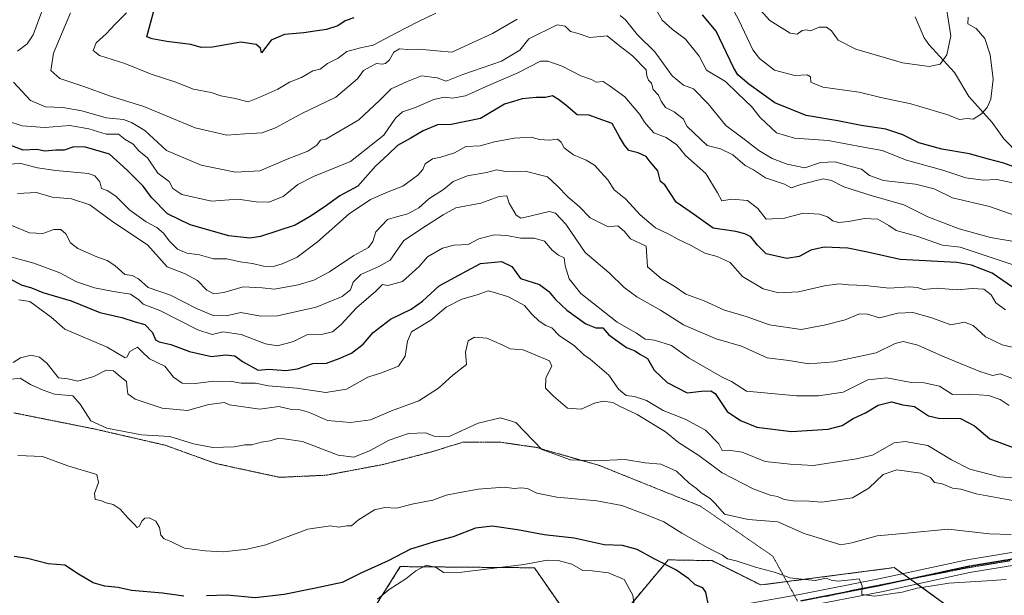
# Model space of a CAD drawing. Units: metres. Extents: x 597182 to 600626, y 4731429 to 4733791.
# Drawn here: x 598513 to 598827, y 4733293 to 4733477 of the extents above; entities that cross this region are included whole.
import ezdxf

# ---------------------------------------------------------------- set-up
doc = ezdxf.new("R2010")
doc.units = ezdxf.units.M
doc.header["$MEASUREMENT"] = 0
for name, pattern in [('TRAZO_Y_PUNTO', [1, 0.5, -0.25, 0, -0.25]), ('TRAZOS', [0.75, 0.5, -0.25]), ('TRAZOS2', [0.375, 0.25, -0.125]), ('TRAZOSX2', [1.5, 1, -0.5])]:
    doc.linetypes.add(name, pattern=pattern)
for name, color, linetype, lineweight in [('Arbolado forestal', 92, 'TRAZOS', 0), ('Arbolado forestal CxS', 92, 'Continuous', 0), ('Corriente natural lineal', 142, 'Continuous', 13), ('Curva de nivel maestra', 36, 'Continuous', 30), ('Curva de nivel normal', 36, 'Continuous', 0), ('Instalación de energía eléctrica', 135, 'TRAZOSX2', 0), ('Instalación de energía eléctrica Cxs', 135, 'Continuous', 0), ('Núcleo urbano', 19, 'Continuous', 0), ('Núcleo urbano CxS', 19, 'Continuous', 0), ('Pista no pavimentada', 254, 'Continuous', 13), ('Pista no pavimentada Cxs', 254, 'Continuous', 0), ('Pista pavimentada eje', 135, 'TRAZO_Y_PUNTO', 0), ('Ruta', 19, 'TRAZOS2', 30), ('Vía pecuaria eje', 92, 'TRAZOS2', 0)]:
    doc.layers.add(name, color=color, linetype=linetype, lineweight=lineweight)

# ---------------------------------------------------------------- blocks, each defined once
blk = doc.blocks.new('*U161')
at = {"layer": 'Curva de nivel normal', "color": 36, "linetype": 'Continuous', "lineweight": 0}
blk.add_polyline3d([(598512.82, 4733387.57, 755), (598516.32, 4733387.03, 755), (598523.15, 4733382.02, 755), (598527.46, 4733378.2, 755), (598541, 4733372.48, 755), (598546.76, 4733369.04, 755), (598547.31, 4733369.29, 755), (598548.26, 4733371.03, 755), (598550.7, 4733372.44, 755), (598552.13, 4733370.94, 755), (598554.48, 4733368.68, 755), (598559.43, 4733366.43, 755), (598562.22, 4733362.88, 755), (598564.99, 4733360.99, 755), (598569.06, 4733360.86, 755), (598575.05, 4733361.6, 755), (598580.76, 4733361.52, 755), (598583.77, 4733360.97, 755), (598588.33, 4733360.92, 755), (598592.45, 4733360.14, 755), (598601.55, 4733359.38, 755), (598610.75, 4733357.95, 755), (598617.41, 4733359.02, 755), (598624.14, 4733362.91, 755), (598628.56, 4733364.27, 755), (598634, 4733366.42, 755), (598636.11, 4733369.57, 755), (598636.81, 4733374.33, 755), (598638.14, 4733377.32, 755), (598644.28, 4733381.06, 755), (598649.19, 4733385.21, 755), (598654.14, 4733387.84, 755), (598659.05, 4733389.19, 755), (598662.54, 4733390.49, 755), (598664.61, 4733389.94, 755), (598669.08, 4733388.52, 755), (598674.21, 4733385.73, 755), (598676.57, 4733383.03, 755), (598678.89, 4733380.74, 755), (598681.01, 4733379.42, 755), (598682.92, 4733378.62, 755), (598685.2, 4733376.2, 755), (598690.12, 4733372.9, 755), (598692.97, 4733370.11, 755), (598695.16, 4733368.61, 755), (598701.06, 4733363.55, 755), (598704.22, 4733359.09, 755), (598706.67, 4733356.99, 755), (598709.28, 4733356.7, 755), (598713.16, 4733355.4, 755), (598718.42, 4733352.24, 755), (598725.44, 4733349.44, 755), (598731.96, 4733345.96, 755), (598736.19, 4733341.54, 755), (598737.28, 4733339.41, 755), (598739.32, 4733339.6, 755), (598743.67, 4733338.9, 755), (598751, 4733335.98, 755), (598759, 4733335.11, 755), (598766.45, 4733334.62, 755), (598772.46, 4733335.66, 755), (598780.1, 4733336.78, 755), (598785.27, 4733337.94, 755), (598792.19, 4733341.85, 755), (598795.63, 4733342.28, 755), (598802.91, 4733341.06, 755), (598810.47, 4733336.52, 755), (598816.27, 4733333.52, 755), (598825.76, 4733331.08, 755), (598833.03, 4733330.52, 755)], dxfattribs=at)
blk = doc.blocks.new('*U165')
at = {"layer": 'Curva de nivel normal', "color": 36, "linetype": 'Continuous', "lineweight": 0}
blk.add_polyline3d([(598827.92, 4733298.26, 770), (598821.77, 4733297.77, 770), (598809.59, 4733297.12, 770), (598804.37, 4733296.24, 770), (598799.53, 4733295.46, 770), (598794.72, 4733294.16, 770), (598785.93, 4733292.92, 770), (598781.83, 4733293.47, 770), (598781.93, 4733296.26, 770), (598780.98, 4733298.5, 770), (598778.44, 4733298.19, 770), (598774.17, 4733297.69, 770), (598772.05, 4733298.07, 770), (598770.49, 4733298.65, 770), (598766.92, 4733297.88, 770), (598762.66, 4733298.3, 770), (598758.86, 4733298.8, 770), (598754.27, 4733300.5, 770), (598747.87, 4733302.16, 770), (598741.75, 4733304.25, 770), (598738.92, 4733304.88, 770), (598737.38, 4733306.05, 770), (598732.66, 4733308.33, 770), (598724.38, 4733313.04, 770), (598718.67, 4733316.67, 770), (598712.54, 4733319.09, 770), (598705.3, 4733321.89, 770), (598697.25, 4733323.38, 770), (598684.47, 4733324.53, 770), (598678.1, 4733325.86, 770), (598675.13, 4733327.29, 770), (598673, 4733327.56, 770), (598670.98, 4733327.26, 770), (598667.66, 4733327.7, 770), (598659.42, 4733327.09, 770), (598652.44, 4733325.82, 770), (598649.2, 4733325.2, 770), (598644.9, 4733323.57, 770), (598638.79, 4733322.38, 770), (598633.33, 4733321.04, 770), (598629.59, 4733321.21, 770), (598626.28, 4733320.5, 770), (598621.18, 4733317.34, 770), (598619, 4733315.37, 770), (598617.45, 4733315.43, 770), (598614.91, 4733315, 770), (598612.28, 4733315.39, 770), (598605, 4733314.3, 770), (598591.67, 4733309.3, 770), (598585.67, 4733307.95, 770), (598578, 4733307.08, 770), (598572.33, 4733307.42, 770), (598565.66, 4733308.22, 770), (598561.29, 4733310.42, 770), (598559.16, 4733311.23, 770), (598558.18, 4733312.37, 770), (598557.74, 4733314.84, 770), (598556.48, 4733316.86, 770), (598554.39, 4733317.94, 770), (598553.02, 4733317.87, 770), (598552.03, 4733316.84, 770), (598551.36, 4733315.25, 770), (598550.54, 4733314.81, 770), (598549.63, 4733315.96, 770), (598547.56, 4733317.92, 770), (598545.1, 4733320.76, 770), (598542.93, 4733322.15, 770), (598540.71, 4733322.71, 770), (598538.93, 4733323.5, 770), (598537.18, 4733323.75, 770), (598536.95, 4733325.74, 770), (598538.23, 4733329.25, 770), (598537.75, 4733331.75, 770), (598528.48, 4733334.6, 770), (598520.33, 4733337.56, 770), (598512.54, 4733337.8, 770)], dxfattribs=at)
blk = doc.blocks.new('*U168')
at = {"layer": 'Curva de nivel normal', "color": 36, "linetype": 'Continuous', "lineweight": 0}
blk.add_polyline3d([(598831.24, 4733323.3, 760), (598818.33, 4733325.66, 760), (598813.42, 4733327.08, 760), (598810.76, 4733327.43, 760), (598807.47, 4733328.8, 760), (598805.02, 4733329.19, 760), (598803.76, 4733330.81, 760), (598800.7, 4733332.22, 760), (598792.99, 4733333.24, 760), (598788.64, 4733331.78, 760), (598784.09, 4733327.39, 760), (598778.86, 4733324.37, 760), (598769.08, 4733322.98, 760), (598765.03, 4733323.3, 760), (598759.94, 4733323.38, 760), (598757.04, 4733323.82, 760), (598754.98, 4733324.75, 760), (598752.56, 4733325.2, 760), (598747.17, 4733327.16, 760), (598737.32, 4733332.32, 760), (598729.82, 4733337.82, 760), (598723.38, 4733341.97, 760), (598719.22, 4733345.37, 760), (598710.13, 4733350.9, 760), (598704.5, 4733353.63, 760), (598702.36, 4733354.77, 760), (598699.31, 4733355.25, 760), (598696.53, 4733354.54, 760), (598692.28, 4733352.6, 760), (598687.9, 4733352.98, 760), (598683.43, 4733356.81, 760), (598680.91, 4733359.32, 760), (598680.98, 4733362.65, 760), (598682.89, 4733366.39, 760), (598682.2, 4733368.04, 760), (598673.78, 4733371.56, 760), (598669.65, 4733371.95, 760), (598667.09, 4733373.24, 760), (598662.15, 4733375.33, 760), (598658.22, 4733375.7, 760), (598656.19, 4733374.44, 760), (598655.38, 4733370.82, 760), (598655.63, 4733366.97, 760), (598651.33, 4733363.55, 760), (598646.69, 4733359.32, 760), (598640.43, 4733355.26, 760), (598631.69, 4733352.13, 760), (598625, 4733349.25, 760), (598618.67, 4733348.34, 760), (598611.33, 4733349.03, 760), (598605.61, 4733351.54, 760), (598602.62, 4733352.46, 760), (598599.85, 4733352.51, 760), (598595.79, 4733353.46, 760), (598589.77, 4733352.6, 760), (598580.07, 4733354.07, 760), (598578.45, 4733354.77, 760), (598573.5, 4733354.11, 760), (598566.67, 4733352.2, 760), (598558.56, 4733352.96, 760), (598549.98, 4733355.89, 760), (598547.58, 4733357.53, 760), (598547.37, 4733359.2, 760), (598547.22, 4733361.49, 760), (598545.13, 4733363.08, 760), (598543, 4733364.92, 760), (598540.69, 4733365.07, 760), (598536.76, 4733363.09, 760), (598531.62, 4733361.6, 760), (598528.42, 4733362.3, 760), (598525.48, 4733362.65, 760), (598521.71, 4733367.38, 760), (598519.37, 4733369.23, 760), (598516.73, 4733369.87, 760), (598513.32, 4733369, 760), (598510.97, 4733367.56, 760)], dxfattribs=at)
blk = doc.blocks.new('*U169')
at = {"layer": 'Curva de nivel normal', "color": 36, "linetype": 'Continuous', "lineweight": 0}
blk.add_polyline3d([(598512.37, 4733421.59, 735), (598518.44, 4733421.82, 735), (598523.5, 4733420.42, 735), (598529.67, 4733419.84, 735), (598535.5, 4733417.95, 735), (598542.83, 4733412.46, 735), (598553.88, 4733405.09, 735), (598560.18, 4733398.14, 735), (598565.92, 4733395.92, 735), (598569.88, 4733393.73, 735), (598572.84, 4733390.61, 735), (598575.08, 4733389.5, 735), (598578.2, 4733389.93, 735), (598584.42, 4733391.75, 735), (598590.5, 4733391.42, 735), (598594.4, 4733390.96, 735), (598602, 4733392.35, 735), (598607, 4733393.9, 735), (598611.94, 4733396.5, 735), (598619.74, 4733401.74, 735), (598624.43, 4733404.33, 735), (598625.78, 4733406.19, 735), (598626.76, 4733409.34, 735), (598630.48, 4733413.21, 735), (598633.33, 4733414.1, 735), (598636.96, 4733415.08, 735), (598640.5, 4733416.96, 735), (598643.62, 4733419.82, 735), (598648.33, 4733422.82, 735), (598651.4, 4733425.34, 735), (598655.95, 4733427.22, 735), (598662.07, 4733428.26, 735), (598665.23, 4733429.09, 735), (598668.24, 4733428.53, 735), (598670.91, 4733428.41, 735), (598674.42, 4733428.62, 735), (598681.57, 4733426.9, 735), (598684.66, 4733423.99, 735), (598688.09, 4733420.42, 735), (598691.61, 4733417.42, 735), (598695.17, 4733413.78, 735), (598700.86, 4733410.86, 735), (598703.93, 4733411.26, 735), (598706.06, 4733409.43, 735), (598708, 4733407.09, 735), (598712.98, 4733404.74, 735), (598713.42, 4733398.09, 735), (598717.77, 4733394.44, 735), (598721.93, 4733391.95, 735), (598725.63, 4733389.39, 735), (598731.57, 4733387.26, 735), (598738.02, 4733384.26, 735), (598744.89, 4733382.2, 735), (598752.39, 4733379.63, 735), (598762.44, 4733378.1, 735), (598769.77, 4733379.43, 735), (598776.53, 4733381.2, 735), (598781.15, 4733383.15, 735), (598783.66, 4733383, 735), (598787.47, 4733381.8, 735), (598793.28, 4733383.28, 735), (598798.16, 4733383.49, 735), (598804.2, 4733381.86, 735), (598810.3, 4733379.64, 735), (598814.61, 4733380.45, 735), (598817.38, 4733379.4, 735), (598821.26, 4733375.76, 735), (598826.61, 4733373.2, 735), (598838.39, 4733370.48, 735)], dxfattribs=at)
blk = doc.blocks.new('*U173')
at = {"layer": 'Curva de nivel normal', "color": 36, "linetype": 'Continuous', "lineweight": 0}
for points in [[(598511.96, 4733527.63, 715), (598517.78, 4733527.78, 715), (598524.39, 4733525.65, 715), (598528.52, 4733523.64, 715), (598532.83, 4733519.12, 715), (598534.57, 4733513.48, 715), (598532.71, 4733509.4, 715), (598528.84, 4733504.88, 715), (598524.77, 4733498.84, 715), (598523.7, 4733495.49, 715), (598524.01, 4733492.74, 715), (598522.6, 4733486.38, 715), (598517.37, 4733472.18, 715), (598515.45, 4733469.38, 715), (598512.37, 4733467.04, 715)], [(598511.07, 4733457.15, 715), (598516.49, 4733451.24, 715), (598521.33, 4733449.22, 715), (598526.88, 4733449.02, 715), (598532.88, 4733447.92, 715), (598540.65, 4733445.72, 715), (598546.23, 4733445.18, 715), (598548.77, 4733444.18, 715), (598553.01, 4733441.64, 715), (598559.95, 4733435.32, 715), (598571, 4733430.54, 715), (598582, 4733428.34, 715), (598589.67, 4733428.75, 715), (598598.45, 4733432.55, 715), (598605.01, 4733435.02, 715), (598607.91, 4733437.01, 715), (598609.06, 4733438.57, 715), (598610.81, 4733438.92, 715), (598621.33, 4733445.03, 715), (598628.01, 4733451.34, 715), (598631.68, 4733454.92, 715), (598636.53, 4733457.16, 715), (598641.3, 4733459.17, 715), (598646.33, 4733458.5, 715), (598649.22, 4733457.46, 715), (598654.54, 4733459.5, 715), (598666.9, 4733463.78, 715), (598672.73, 4733467.27, 715), (598675.61, 4733470.96, 715), (598684.65, 4733475.39, 715), (598687.18, 4733475.01, 715), (598688.91, 4733473.25, 715), (598691.27, 4733472.6, 715), (598695.08, 4733471.41, 715), (598700.6, 4733471.94, 715), (598704.53, 4733468.66, 715), (598708.68, 4733465.56, 715), (598713.02, 4733461.02, 715), (598713.18, 4733459.16, 715), (598713.8, 4733457.79, 715), (598714.77, 4733456.73, 715), (598715.21, 4733454.79, 715), (598717, 4733452.95, 715), (598717.8, 4733450.98, 715), (598719.17, 4733449.06, 715), (598721.98, 4733447.65, 715), (598724.8, 4733445.36, 715), (598726.13, 4733442.96, 715), (598732.45, 4733436.86, 715), (598736.77, 4733435.76, 715), (598740.63, 4733433.92, 715), (598744.58, 4733430.53, 715), (598747.23, 4733429.11, 715), (598751.15, 4733426.59, 715), (598757.19, 4733424.5, 715), (598759.24, 4733423.34, 715), (598762.33, 4733424.4, 715), (598769.46, 4733426.22, 715), (598772.18, 4733425.64, 715), (598776.13, 4733423.68, 715), (598785.19, 4733420.8, 715), (598795.3, 4733417.91, 715), (598802.95, 4733414.11, 715), (598812.86, 4733410.21, 715), (598822.87, 4733407.5, 715), (598831.59, 4733405.96, 715)]]:
    blk.add_polyline3d(points, dxfattribs=at)
blk = doc.blocks.new('*U174')
at = {"layer": 'Curva de nivel normal', "color": 36, "linetype": 'Continuous', "lineweight": 0}
blk.add_polyline3d([(598507.1, 4733430.76, 730), (598513.4, 4733431.07, 730), (598518.77, 4733429.74, 730), (598524.67, 4733428.84, 730), (598535.01, 4733427.93, 730), (598537.07, 4733427.16, 730), (598538.65, 4733425.22, 730), (598539.17, 4733423.13, 730), (598541.02, 4733422.51, 730), (598543.75, 4733420.71, 730), (598548.26, 4733416.26, 730), (598553.5, 4733412.47, 730), (598556.86, 4733410.71, 730), (598559.01, 4733408.88, 730), (598560.74, 4733406.38, 730), (598563.44, 4733403.77, 730), (598566.45, 4733402.45, 730), (598570.46, 4733401.98, 730), (598574.91, 4733400.67, 730), (598579.14, 4733400.66, 730), (598583.41, 4733399.74, 730), (598587.34, 4733399.18, 730), (598590.92, 4733398.29, 730), (598594.04, 4733398.25, 730), (598597.15, 4733399.18, 730), (598601.6, 4733401.24, 730), (598608.08, 4733406.07, 730), (598618.26, 4733415, 730), (598624.99, 4733419.62, 730), (598630.67, 4733422.06, 730), (598635.33, 4733423.87, 730), (598640.14, 4733427.39, 730), (598641.75, 4733429.17, 730), (598642.54, 4733431, 730), (598644.85, 4733432.66, 730), (598647.54, 4733433.15, 730), (598651.84, 4733434.53, 730), (598655.44, 4733436.6, 730), (598660.09, 4733436.8, 730), (598664.63, 4733438.04, 730), (598670.85, 4733439.26, 730), (598676.27, 4733439.52, 730), (598678.98, 4733438.77, 730), (598682.15, 4733438.53, 730), (598684.73, 4733438.9, 730), (598685.94, 4733437.98, 730), (598686.84, 4733436.17, 730), (598689.85, 4733433.85, 730), (598693.89, 4733432.22, 730), (598696.55, 4733430.55, 730), (598698.51, 4733428.37, 730), (598700.78, 4733425.91, 730), (598702.8, 4733422.67, 730), (598706.52, 4733419.78, 730), (598711.09, 4733414.77, 730), (598715.99, 4733410.58, 730), (598720.29, 4733408.58, 730), (598723.33, 4733406.81, 730), (598727.36, 4733404.98, 730), (598731.76, 4733402.43, 730), (598735.7, 4733401.37, 730), (598739.81, 4733399.48, 730), (598743.78, 4733395.02, 730), (598750.32, 4733391.07, 730), (598755.33, 4733389.78, 730), (598761.67, 4733390.17, 730), (598769.96, 4733392.04, 730), (598774.52, 4733392.64, 730), (598777.54, 4733392.4, 730), (598782.95, 4733392.17, 730), (598790.6, 4733391.27, 730), (598797.08, 4733391.74, 730), (598799.63, 4733391.55, 730), (598801.55, 4733390.9, 730), (598805.99, 4733391.25, 730), (598812.16, 4733390.82, 730), (598817.18, 4733391.22, 730), (598820.79, 4733390.96, 730), (598823.11, 4733389.15, 730), (598824.65, 4733386.65, 730), (598827.71, 4733384.38, 730)], dxfattribs=at)
blk = doc.blocks.new('*U182')
at = {"layer": 'Curva de nivel normal', "color": 36, "linetype": 'Continuous', "lineweight": 0}
blk.add_polyline3d([(598509.3, 4733444.69, 720), (598513.84, 4733443.13, 720), (598521.11, 4733442.67, 720), (598529.11, 4733443.24, 720), (598535.11, 4733442.23, 720), (598540.69, 4733440.45, 720), (598544.66, 4733440.45, 720), (598546.76, 4733438.76, 720), (598549.34, 4733437.34, 720), (598551.16, 4733435.16, 720), (598553.85, 4733432.88, 720), (598557.21, 4733428.02, 720), (598560.79, 4733425.35, 720), (598561.99, 4733423.17, 720), (598564.81, 4733421.23, 720), (598574.33, 4733419.11, 720), (598582.67, 4733419.76, 720), (598588.57, 4733418.92, 720), (598592.62, 4733418.74, 720), (598597.12, 4733420.59, 720), (598601.87, 4733424.43, 720), (598606.88, 4733426.99, 720), (598618.66, 4733431.76, 720), (598629.31, 4733440.17, 720), (598632.99, 4733445.63, 720), (598635.22, 4733447.6, 720), (598639.06, 4733448.86, 720), (598645.26, 4733451.6, 720), (598648.51, 4733452.3, 720), (598651.24, 4733451.94, 720), (598655.33, 4733452.7, 720), (598662, 4733455.71, 720), (598672.03, 4733460.1, 720), (598679.34, 4733463.84, 720), (598681.63, 4733463.85, 720), (598686.24, 4733462.24, 720), (598692.14, 4733459.14, 720), (598695.58, 4733457.91, 720), (598697.07, 4733457.07, 720), (598699.29, 4733457.29, 720), (598701.26, 4733456.06, 720), (598706.19, 4733452.37, 720), (598710.96, 4733446.76, 720), (598712.45, 4733444.32, 720), (598713.71, 4733442.84, 720), (598715.43, 4733440.96, 720), (598719.4, 4733439.4, 720), (598722.76, 4733437.1, 720), (598725.55, 4733433.72, 720), (598732.1, 4733427.89, 720), (598735.82, 4733421.77, 720), (598737.13, 4733419.24, 720), (598740.36, 4733419.7, 720), (598745.34, 4733419.35, 720), (598748.67, 4733416.71, 720), (598751.36, 4733413.37, 720), (598757.2, 4733413.66, 720), (598763.07, 4733415.24, 720), (598768.33, 4733414.95, 720), (598770.93, 4733414.06, 720), (598772.58, 4733412.78, 720), (598774.43, 4733412.31, 720), (598777.54, 4733412.57, 720), (598782.67, 4733413.59, 720), (598787, 4733413.32, 720), (598790.46, 4733411.33, 720), (598792.85, 4733409.77, 720), (598799.36, 4733407.95, 720), (598807.59, 4733405.08, 720), (598813.23, 4733404.35, 720), (598841, 4733395.17, 720)], dxfattribs=at)
blk = doc.blocks.new('*U183')
at = {"layer": 'Curva de nivel normal', "color": 36, "linetype": 'Continuous', "lineweight": 0}
blk.add_polyline3d([(598627.25, 4733291.95, 780), (598631.01, 4733295.09, 780), (598636.29, 4733298.41, 780), (598639.48, 4733301, 780), (598642.92, 4733302.78, 780), (598646.03, 4733302.09, 780), (598648.29, 4733300.5, 780), (598652.52, 4733300.41, 780), (598673.96, 4733303, 780), (598681.44, 4733304.42, 780), (598684.93, 4733304.35, 780), (598689.28, 4733303.11, 780), (598692.82, 4733301.11, 780), (598695.75, 4733301, 780), (598700.95, 4733300.37, 780), (598706.01, 4733298.28, 780), (598708.78, 4733293.2, 780), (598709.39, 4733288.31, 780)], dxfattribs=at)
blk = doc.blocks.new('*U192')
at = {"layer": 'Curva de nivel normal', "color": 36, "linetype": 'Continuous', "lineweight": 0}
blk.add_polyline3d([(598509, 4733411.91, 740), (598516.24, 4733408.98, 740), (598520.5, 4733408.71, 740), (598523.99, 4733409.99, 740), (598526.22, 4733410.08, 740), (598527.81, 4733408.61, 740), (598529.29, 4733405.83, 740), (598531.64, 4733403.98, 740), (598537.73, 4733401.28, 740), (598540.99, 4733400.17, 740), (598543.45, 4733398.54, 740), (598546.63, 4733395.7, 740), (598548.98, 4733395.33, 740), (598551.01, 4733394.29, 740), (598554.05, 4733391.48, 740), (598561.22, 4733389.09, 740), (598569.48, 4733384.84, 740), (598574.87, 4733382.6, 740), (598579, 4733382.47, 740), (598583.67, 4733383.54, 740), (598590, 4733382.32, 740), (598595.33, 4733382.42, 740), (598607.67, 4733385.22, 740), (598616, 4733388.63, 740), (598618.71, 4733390.76, 740), (598619.49, 4733393.19, 740), (598621.98, 4733395.71, 740), (598627.75, 4733398.17, 740), (598631.27, 4733400.27, 740), (598635.67, 4733406.52, 740), (598642.64, 4733411.07, 740), (598648.23, 4733414.71, 740), (598652.31, 4733417, 740), (598660.29, 4733418.41, 740), (598666.15, 4733420.54, 740), (598668.58, 4733420.78, 740), (598669.3, 4733418.5, 740), (598671.51, 4733414.6, 740), (598673.04, 4733413.7, 740), (598674.48, 4733413.99, 740), (598682.05, 4733415.76, 740), (598684.09, 4733415.28, 740), (598687.33, 4733411.79, 740), (598693.51, 4733402.67, 740), (598701.26, 4733396.18, 740), (598706, 4733391.5, 740), (598710.03, 4733388.49, 740), (598717.57, 4733384.24, 740), (598724.92, 4733379.58, 740), (598735.38, 4733375.14, 740), (598743.4, 4733372.78, 740), (598751.62, 4733369.05, 740), (598758.52, 4733368.15, 740), (598764.92, 4733367.16, 740), (598772.93, 4733367.73, 740), (598786.39, 4733370.63, 740), (598792.51, 4733373.63, 740), (598795.05, 4733374.25, 740), (598799.74, 4733373.08, 740), (598807.55, 4733369.55, 740), (598819.51, 4733364.68, 740), (598823.56, 4733363.39, 740), (598825.95, 4733363.95, 740), (598833.57, 4733361.07, 740)], dxfattribs=at)
blk = doc.blocks.new('*U196')
at = {"layer": 'Curva de nivel normal', "color": 36, "linetype": 'Continuous', "lineweight": 0}
blk.add_polyline3d([(598828.83, 4733353.82, 745), (598825.99, 4733355.75, 745), (598822.32, 4733356.99, 745), (598816.11, 4733357.44, 745), (598810.73, 4733357.32, 745), (598806.61, 4733359.98, 745), (598801.78, 4733361.04, 745), (598797.55, 4733361.22, 745), (598789.82, 4733362.66, 745), (598783.76, 4733362.07, 745), (598781.19, 4733360.71, 745), (598775.88, 4733358.1, 745), (598767.99, 4733356.96, 745), (598761.03, 4733356.96, 745), (598745, 4733358.39, 745), (598740.3, 4733361.52, 745), (598737.25, 4733362.91, 745), (598726.72, 4733368.9, 745), (598721.11, 4733372.98, 745), (598715.68, 4733374.66, 745), (598712.71, 4733374.98, 745), (598709.88, 4733376.96, 745), (598703.81, 4733380.4, 745), (598692.2, 4733389.63, 745), (598688.43, 4733394.29, 745), (598687.12, 4733398.46, 745), (598686.87, 4733400.97, 745), (598685.07, 4733401.8, 745), (598683, 4733403.4, 745), (598680.61, 4733406.27, 745), (598677.26, 4733407.26, 745), (598672.93, 4733407.26, 745), (598668.53, 4733408.12, 745), (598664.55, 4733408.29, 745), (598659.62, 4733407.08, 745), (598656.18, 4733405.24, 745), (598651.75, 4733405.08, 745), (598648, 4733404.12, 745), (598643.21, 4733401.27, 745), (598640.53, 4733398.24, 745), (598635.21, 4733393.42, 745), (598630.53, 4733392.11, 745), (598628.91, 4733392.47, 745), (598626.78, 4733390.33, 745), (598620.61, 4733385, 745), (598615.69, 4733379.7, 745), (598612.94, 4733377.37, 745), (598609.79, 4733376.61, 745), (598604.75, 4733376.38, 745), (598600.49, 4733374.23, 745), (598595.41, 4733372.9, 745), (598591.48, 4733373.51, 745), (598583.74, 4733376.54, 745), (598577.96, 4733377.33, 745), (598574.52, 4733376.52, 745), (598569.96, 4733377.96, 745), (598557.85, 4733384.19, 745), (598552.53, 4733386.19, 745), (598551.12, 4733387.57, 745), (598548.4, 4733389.39, 745), (598543, 4733390.2, 745), (598537.01, 4733391.36, 745), (598531.26, 4733393.31, 745), (598525.87, 4733396.2, 745), (598517.6, 4733399.32, 745), (598505.02, 4733402.68, 745)], dxfattribs=at)
blk = doc.blocks.new('*U198')
at = {"layer": 'Curva de nivel normal', "color": 36, "linetype": 'Continuous', "lineweight": 0}
blk.add_polyline3d([(598815.8, 4733477.87, 695), (598815.67, 4733475.73, 695), (598818.29, 4733474.26, 695), (598821.05, 4733471.05, 695), (598822.76, 4733465.83, 695), (598823.76, 4733458.08, 695), (598823.04, 4733451.67, 695), (598821.87, 4733449, 695), (598820.05, 4733446.96, 695), (598817.36, 4733445.31, 695), (598815.51, 4733445.47, 695), (598813.02, 4733445.22, 695), (598808.93, 4733446.74, 695), (598797.49, 4733450.22, 695), (598787.96, 4733452.21, 695), (598781, 4733453.86, 695), (598769.37, 4733455.46, 695), (598765.6, 4733457.08, 695), (598765.47, 4733458.77, 695), (598764.43, 4733459.41, 695), (598760.46, 4733459.24, 695), (598753.93, 4733460.93, 695), (598749.18, 4733464.65, 695), (598747.05, 4733467.38, 695), (598742.56, 4733476.9, 695), (598739.68, 4733482.25, 695)], dxfattribs=at)
blk = doc.blocks.new('*U199')
at = {"layer": 'Curva de nivel normal', "color": 36, "linetype": 'Continuous', "lineweight": 0}
for points in [[(598830.44, 4733424.82, 705), (598824.93, 4733426.03, 705), (598820.57, 4733425.85, 705), (598815, 4733426.52, 705), (598807.67, 4733428.96, 705), (598796.14, 4733432.16, 705), (598788.38, 4733435.22, 705), (598782.35, 4733436.34, 705), (598771.14, 4733438.46, 705), (598760.33, 4733439.22, 705), (598754.58, 4733440.95, 705), (598749.41, 4733445.84, 705), (598746.66, 4733449.37, 705), (598742.25, 4733453.51, 705), (598738.3, 4733457.3, 705), (598732.29, 4733460.98, 705), (598729.97, 4733465.38, 705), (598725.57, 4733470.85, 705), (598721.34, 4733474.08, 705), (598718.07, 4733476.92, 705), (598713.42, 4733485.21, 705)], [(598645.91, 4733479.12, 705), (598640.38, 4733476.48, 705), (598633.17, 4733472.78, 705), (598625.92, 4733468.93, 705), (598621.85, 4733468.06, 705), (598617.54, 4733466.94, 705), (598614.67, 4733464.77, 705), (598611.33, 4733463.07, 705), (598609, 4733461.28, 705), (598606.67, 4733460.7, 705), (598603, 4733458.62, 705), (598599.2, 4733457.14, 705), (598595.47, 4733454.91, 705), (598589.74, 4733452.26, 705), (598586.01, 4733450.86, 705), (598581.87, 4733451.87, 705), (598577.27, 4733452.77, 705), (598574.17, 4733453.84, 705), (598568.6, 4733454.84, 705), (598562.57, 4733457.25, 705), (598555, 4733459.66, 705), (598546.67, 4733463.05, 705), (598538.54, 4733465.67, 705), (598536.51, 4733467.26, 705), (598537.54, 4733469.66, 705), (598540.67, 4733472.49, 705), (598543.45, 4733475.52, 705), (598547.15, 4733479.27, 705)]]:
    blk.add_polyline3d(points, dxfattribs=at)
blk = doc.blocks.new('*U202')
at = {"layer": 'Curva de nivel normal', "color": 36, "linetype": 'Continuous', "lineweight": 0}
for points in [[(598831.08, 4733414.42, 710), (598822.59, 4733417.43, 710), (598810.76, 4733420.2, 710), (598804.9, 4733423.01, 710), (598798.95, 4733424.48, 710), (598788.79, 4733425.74, 710), (598784.34, 4733427.24, 710), (598781.69, 4733429.26, 710), (598778.45, 4733430.11, 710), (598773.33, 4733431.6, 710), (598768.66, 4733431.46, 710), (598763.65, 4733429.76, 710), (598757.97, 4733430.86, 710), (598753.24, 4733432.69, 710), (598748.93, 4733435.27, 710), (598744.33, 4733438.9, 710), (598738.49, 4733443.21, 710), (598732.81, 4733450.15, 710), (598728.12, 4733454.94, 710), (598724.91, 4733456.17, 710), (598721.27, 4733459.09, 710), (598715.81, 4733466.81, 710), (598710.26, 4733472.26, 710), (598706.43, 4733477.02, 710), (598704.74, 4733478.42, 710)], [(598671.83, 4733477.26, 710), (598663.99, 4733472.69, 710), (598651, 4733466.63, 710), (598646.24, 4733467.08, 710), (598640.58, 4733467.62, 710), (598637, 4733467.53, 710), (598634.28, 4733467.74, 710), (598632.54, 4733466.65, 710), (598631.06, 4733464.25, 710), (598629.88, 4733463.1, 710), (598628.8, 4733462.87, 710), (598627, 4733463.03, 710), (598624.91, 4733461.99, 710), (598622.8, 4733460.82, 710), (598620.93, 4733458.16, 710), (598614.03, 4733452.32, 710), (598602.88, 4733446.96, 710), (598594.7, 4733442.47, 710), (598590.42, 4733440.94, 710), (598584.96, 4733440.59, 710), (598579.18, 4733440.19, 710), (598569.1, 4733442.48, 710), (598552.69, 4733449.37, 710), (598542.09, 4733452.62, 710), (598533.2, 4733455.84, 710), (598525.93, 4733458.22, 710), (598523, 4733460.85, 710), (598523.86, 4733466.41, 710), (598529.3, 4733479.29, 710)]]:
    blk.add_polyline3d(points, dxfattribs=at)
blk = doc.blocks.new('*U208')
at = {"layer": 'Curva de nivel normal', "color": 36, "linetype": 'Continuous', "lineweight": 0}
blk.add_polyline3d([(598808.65, 4733481.97, 690), (598810.22, 4733471.89, 690), (598808.96, 4733465.88, 690), (598806.83, 4733462.86, 690), (598803.33, 4733462.15, 690), (598794.83, 4733463.29, 690), (598779.88, 4733467.59, 690), (598774.34, 4733470.54, 690), (598772.17, 4733473.51, 690), (598770.62, 4733474.71, 690), (598768.26, 4733474.64, 690), (598765.42, 4733473.51, 690), (598764.05, 4733473.85, 690), (598762.84, 4733473.58, 690), (598761.18, 4733472.43, 690), (598758.92, 4733472.78, 690), (598752.46, 4733476.79, 690), (598746.39, 4733483.57, 690)], dxfattribs=at)
blk = doc.blocks.new('*U209')
at = {"layer": 'Curva de nivel normal', "color": 36, "linetype": 'Continuous', "lineweight": 0}
blk.add_polyline3d([(598509.77, 4733362.1, 765), (598513.26, 4733362.59, 765), (598516.55, 4733360.5, 765), (598520.58, 4733358.74, 765), (598524.18, 4733357.47, 765), (598530.01, 4733356.88, 765), (598532.41, 4733354.2, 765), (598535.77, 4733348.97, 765), (598540.85, 4733346.63, 765), (598552.01, 4733344.42, 765), (598561, 4733343.95, 765), (598568.53, 4733341.59, 765), (598574.7, 4733340.4, 765), (598581.56, 4733340.66, 765), (598584.9, 4733341.31, 765), (598587.12, 4733341.22, 765), (598590.2, 4733342.08, 765), (598592.98, 4733342.51, 765), (598595.39, 4733343.28, 765), (598597.54, 4733343.2, 765), (598603.32, 4733342.3, 765), (598614.77, 4733337.98, 765), (598619.7, 4733337.31, 765), (598624.74, 4733339.33, 765), (598631, 4733342.7, 765), (598637.21, 4733344.86, 765), (598642.61, 4733345.12, 765), (598645.4, 4733344.02, 765), (598650.18, 4733343.94, 765), (598659.39, 4733348.14, 765), (598666.57, 4733349.83, 765), (598671.43, 4733348.39, 765), (598679.76, 4733339.76, 765), (598688.92, 4733336.46, 765), (598696.5, 4733336.18, 765), (598706.16, 4733336.57, 765), (598712.75, 4733335.52, 765), (598717.67, 4733335.07, 765), (598722.75, 4733332.84, 765), (598726.74, 4733329.03, 765), (598729.12, 4733327.35, 765), (598730.61, 4733325.94, 765), (598733.45, 4733324.12, 765), (598735.13, 4733322.39, 765), (598738.02, 4733319.06, 765), (598745.54, 4733317.46, 765), (598755.07, 4733316.64, 765), (598763.43, 4733312.92, 765), (598775.15, 4733309.35, 765), (598778.62, 4733309.93, 765), (598786.73, 4733312.22, 765), (598796.05, 4733313, 765), (598809.42, 4733314.33, 765), (598822.56, 4733312.88, 765), (598829.54, 4733312.58, 765)], dxfattribs=at)
blk = doc.blocks.new('*U212')
at = {"layer": 'Curva de nivel maestra', "color": 36, "linetype": 'Continuous', "lineweight": 30}
for points in [[(598733.01, 4733289.54, 775), (598732.04, 4733294.15, 775), (598731.07, 4733295.6, 775), (598728.67, 4733296.56, 775), (598726.59, 4733298.48, 775), (598722.44, 4733301.33, 775), (598715.54, 4733304.87, 775), (598710.14, 4733307.81, 775), (598705.46, 4733309.13, 775), (598699.62, 4733309.29, 775), (598690.07, 4733311.4, 775), (598680.47, 4733312.47, 775), (598671.98, 4733314.06, 775), (598663.91, 4733315.26, 775), (598658.52, 4733314.68, 775), (598651.38, 4733311.92, 775), (598645.33, 4733310.32, 775), (598641.29, 4733308.95, 775), (598637.84, 4733307.95, 775), (598630.63, 4733304.19, 775), (598621.99, 4733300.3, 775), (598616.05, 4733297.25, 775), (598607.44, 4733295.44, 775), (598597.49, 4733293.49, 775), (598588.25, 4733292.41, 775), (598579.22, 4733293.22, 775), (598572.67, 4733292.98, 775)], [(598565.49, 4733292.97, 775), (598558.63, 4733293.86, 775), (598548.82, 4733294.78, 775), (598544.5, 4733295.74, 775), (598540.3, 4733296.13, 775), (598536.53, 4733297.2, 775), (598531.9, 4733299.9, 775), (598527.44, 4733302.77, 775), (598522.22, 4733303.26, 775), (598515.62, 4733304.93, 775), (598511.32, 4733305.55, 775)]]:
    blk.add_polyline3d(points, dxfattribs=at)
blk = doc.blocks.new('*U213')
at = {"layer": 'Curva de nivel maestra', "color": 36, "linetype": 'Continuous', "lineweight": 30}
for points in [[(598830.85, 4733429.8, 700), (598827.17, 4733431.24, 700), (598822.25, 4733432.47, 700), (598816.21, 4733434.2, 700), (598807.42, 4733435.67, 700), (598800.03, 4733437.7, 700), (598794.95, 4733440.28, 700), (598789.45, 4733442.04, 700), (598781.65, 4733443.28, 700), (598774.19, 4733444.7, 700), (598764.12, 4733446.42, 700), (598754.06, 4733450.45, 700), (598745.81, 4733456.47, 700), (598742.32, 4733459.49, 700), (598740.86, 4733461.81, 700), (598735.4, 4733473.4, 700), (598730.95, 4733478.65, 700)], [(598619.77, 4733477.64, 700), (598616.98, 4733476.67, 700), (598614.58, 4733475.12, 700), (598610.98, 4733473.89, 700), (598607.29, 4733473.41, 700), (598603.81, 4733472.82, 700), (598597.62, 4733472.32, 700), (598593.33, 4733470.48, 700), (598590.27, 4733466.49, 700), (598589.93, 4733467.93, 700), (598588.52, 4733469.12, 700), (598583.67, 4733469.86, 700), (598574.67, 4733468.31, 700), (598571, 4733468.18, 700), (598567.67, 4733469.12, 700), (598560, 4733470.09, 700), (598555.33, 4733470.96, 700), (598553.64, 4733471.61, 700), (598557.12, 4733484.67, 700)]]:
    blk.add_polyline3d(points, dxfattribs=at)
blk = doc.blocks.new('*U220')
at = {"layer": 'Curva de nivel maestra', "color": 36, "linetype": 'Continuous', "lineweight": 30}
blk.add_polyline3d([(598829.89, 4733391.58, 725), (598823.43, 4733396.1, 725), (598816.89, 4733398.64, 725), (598812.13, 4733399.46, 725), (598794.12, 4733400.48, 725), (598783.67, 4733402.8, 725), (598777.36, 4733404.06, 725), (598769.77, 4733404.43, 725), (598765.52, 4733403.43, 725), (598761.83, 4733401.37, 725), (598757.93, 4733400.82, 725), (598751.32, 4733402.27, 725), (598748.6, 4733405.04, 725), (598746.37, 4733407.73, 725), (598744.52, 4733408.61, 725), (598741.66, 4733409.36, 725), (598734.38, 4733410.48, 725), (598728.43, 4733414.76, 725), (598722.63, 4733418.8, 725), (598719, 4733424.31, 725), (598717.54, 4733425.33, 725), (598716.77, 4733428.77, 725), (598714.34, 4733431.67, 725), (598713, 4733433.33, 725), (598710.48, 4733434.48, 725), (598707.47, 4733435.26, 725), (598706.1, 4733437, 725), (598704.55, 4733439.63, 725), (598702.12, 4733443.9, 725), (598697.66, 4733445.5, 725), (598694.78, 4733446.6, 725), (598691.03, 4733446.69, 725), (598687.33, 4733449.79, 725), (598685.04, 4733451.52, 725), (598683.15, 4733452.7, 725), (598680.93, 4733452.22, 725), (598677.91, 4733452.24, 725), (598673.48, 4733451.82, 725), (598670.65, 4733450.88, 725), (598667.85, 4733450.06, 725), (598660.12, 4733445.51, 725), (598650.76, 4733443.59, 725), (598646.47, 4733443.46, 725), (598641.88, 4733441.56, 725), (598637.74, 4733439.1, 725), (598633.66, 4733436.82, 725), (598630.71, 4733434.01, 725), (598626.67, 4733430.28, 725), (598621, 4733423.88, 725), (598615.24, 4733420.83, 725), (598610.28, 4733417.2, 725), (598605.57, 4733414.09, 725), (598600.97, 4733411.43, 725), (598589.89, 4733407.78, 725), (598586.49, 4733407.32, 725), (598579.78, 4733408.02, 725), (598567.46, 4733411.52, 725), (598560.23, 4733415.02, 725), (598555.13, 4733420.28, 725), (598552.46, 4733423.9, 725), (598547.34, 4733428.98, 725), (598541.74, 4733434.06, 725), (598534.04, 4733436.37, 725), (598530.4, 4733436.4, 725), (598527.28, 4733435.38, 725), (598524.62, 4733435.43, 725), (598521.15, 4733435.1, 725), (598518.55, 4733435.55, 725), (598514.17, 4733435.33, 725), (598508.04, 4733437.71, 725)], dxfattribs=at)
blk = doc.blocks.new('*U221')
at = {"layer": 'Curva de nivel maestra', "color": 36, "linetype": 'Continuous', "lineweight": 30}
blk.add_polyline3d([(598508.91, 4733394.91, 750), (598513.6, 4733392.36, 750), (598516.81, 4733391.36, 750), (598520.45, 4733389.94, 750), (598529.47, 4733387.28, 750), (598538.65, 4733383.49, 750), (598545.65, 4733381.94, 750), (598549.98, 4733380.52, 750), (598553, 4733379.72, 750), (598555.48, 4733377.12, 750), (598556.42, 4733374.8, 750), (598557.57, 4733374.13, 750), (598561.32, 4733373.32, 750), (598567.29, 4733371.07, 750), (598574.27, 4733369.48, 750), (598578.81, 4733369.98, 750), (598581.76, 4733369.64, 750), (598584.2, 4733367.86, 750), (598589.14, 4733365.14, 750), (598592.47, 4733365.47, 750), (598598, 4733365, 750), (598601.72, 4733365.54, 750), (598606.69, 4733367.28, 750), (598611, 4733367.39, 750), (598615, 4733368.88, 750), (598619, 4733370.54, 750), (598622.72, 4733373.44, 750), (598625.87, 4733377.16, 750), (598631.38, 4733381.36, 750), (598638, 4733384.54, 750), (598641.62, 4733387.17, 750), (598647, 4733392, 750), (598655.83, 4733396.85, 750), (598660.19, 4733399.15, 750), (598666.9, 4733399.83, 750), (598670.1, 4733398.26, 750), (598672.91, 4733394.37, 750), (598678.97, 4733392.44, 750), (598681.94, 4733390.22, 750), (598684.03, 4733387.65, 750), (598687.74, 4733384.28, 750), (598693.81, 4733379.86, 750), (598697, 4733378.67, 750), (598699.19, 4733378.6, 750), (598701.07, 4733376.42, 750), (598706.78, 4733372.38, 750), (598709.35, 4733371.32, 750), (598711.18, 4733370.09, 750), (598713.4, 4733368.84, 750), (598715.58, 4733365.14, 750), (598719.68, 4733361.16, 750), (598726.15, 4733357.86, 750), (598730.72, 4733358.38, 750), (598733.61, 4733358.53, 750), (598735.02, 4733357.69, 750), (598738.9, 4733351.9, 750), (598743.08, 4733349.04, 750), (598748.37, 4733346.87, 750), (598759.35, 4733345.53, 750), (598771.06, 4733346.21, 750), (598775.57, 4733347.39, 750), (598779.06, 4733349.71, 750), (598783, 4733351.49, 750), (598787.08, 4733353.92, 750), (598791.33, 4733354.97, 750), (598794.97, 4733354.06, 750), (598798.7, 4733353.47, 750), (598803.12, 4733350.55, 750), (598806.35, 4733349.73, 750), (598813.28, 4733349.71, 750), (598817.8, 4733347.32, 750), (598822.67, 4733343.22, 750), (598830.16, 4733340.41, 750)], dxfattribs=at)

msp = doc.modelspace()

# ---------------------------------------------------------------- linework, layer by layer
at = {"layer": 'Arbolado forestal', "color": 92, "linetype": 'TRAZOS', "lineweight": 0}
for points in [[(598685.84, 4733289.7, 784.02), (598683.19, 4733293.53, 783.71), (598677.33, 4733301.98, 780.87), (598656.15, 4733302.17, 779.45), (598634.54, 4733302.37, 777.28), (598625.08, 4733287.27, 781.95)], [(598814.94, 4733285.6, 774.03), (598799.45, 4733296.81, 769.73), (598797.29, 4733298.37, 769.17), (598797.18, 4733298.45, 769.15), (598794.92, 4733300.09, 768.98), (598792.2, 4733302.05, 768.77), (598757.9, 4733297.58, 770.62), (598749.59, 4733296.49, 772.05), (598734.03, 4733304.27, 771.71), (598720.07, 4733304.52, 773.93), (598713.83, 4733297.09, 777.41), (598706.8, 4733288.71, 781.69)]]:
    msp.add_polyline3d(points, dxfattribs=at)
at = {"layer": 'Arbolado forestal CxS', "color": 92, "linetype": 'Continuous', "lineweight": 0}
for points in [[(598685.84, 4733289.7, 784.02), (598683.19, 4733293.53, 783.71), (598677.33, 4733301.98, 780.87), (598656.15, 4733302.17, 779.45), (598634.54, 4733302.37, 777.28), (598625.09, 4733287.26, 781.95)], [(598814.94, 4733285.6, 774.03), (598792.21, 4733302.05, 768.77), (598749.59, 4733296.49, 772.05), (598734.03, 4733304.27, 771.71), (598720.07, 4733304.51, 773.93), (598713.83, 4733297.09, 777.41), (598706.8, 4733288.71, 781.69)]]:
    msp.add_polyline3d(points, dxfattribs=at)
at = {"layer": 'Corriente natural lineal', "color": 142, "linetype": 'Continuous', "lineweight": 13}
msp.add_polyline3d([(598837, 4733429, 700.67), (598827.13, 4733439.05, 697.46), (598823.42, 4733444.23, 695.95), (598816.04, 4733452.49, 693.17), (598811.41, 4733460.23, 691.05), (598803.2, 4733469.08, 688.26), (598801.73, 4733471.3, 687.32), (598798.9, 4733477.96, 685.92)], dxfattribs=at)
at = {"layer": 'Instalación de energía eléctrica', "color": 135, "linetype": 'TRAZOSX2', "lineweight": 0}
for points in [[(598513.08, 4733287.93, 780.98), (598525.56, 4733280.45, 781.49), (598555.87, 4733282.49, 780.5), (598617.17, 4733284.6, 780.61), (598623.56, 4733284.82, 782.23), (598625.09, 4733287.26, 781.95), (598634.54, 4733302.37, 777.28), (598656.15, 4733302.17, 779.45), (598677.33, 4733301.98, 780.87), (598683.19, 4733293.53, 783.71), (598685.84, 4733289.7, 784.02), (598706.8, 4733288.71, 781.69), (598713.83, 4733297.09, 777.41), (598720.07, 4733304.51, 773.93), (598734.03, 4733304.27, 771.71), (598749.59, 4733296.49, 772.05), (598792.21, 4733302.05, 768.77), (598794.92, 4733300.09, 768.98)], [(598794.92, 4733300.09, 768.98), (598797.18, 4733298.45, 769.15)], [(598797.18, 4733298.45, 769.15), (598799.45, 4733296.81, 769.73)], [(598799.45, 4733296.81, 769.73), (598814.94, 4733285.6, 774.03), (598841.2, 4733266.59, 778.73), (598858.5, 4733265.37, 780.14), (598867.06, 4733246.7, 786.45), (598855.8, 4733245.2, 782.46), (598847.68, 4733244.11, 781.35)]]:
    msp.add_polyline3d(points, dxfattribs=at)
at = {"layer": 'Instalación de energía eléctrica Cxs', "color": 135, "linetype": 'Continuous', "lineweight": 0}
for points in [[(598625.09, 4733287.26, 781.95), (598634.54, 4733302.37, 777.28), (598656.15, 4733302.17, 779.45), (598677.33, 4733301.98, 780.87), (598683.19, 4733293.53, 783.71), (598685.84, 4733289.7, 784.02)], [(598706.8, 4733288.71, 781.69), (598713.83, 4733297.09, 777.41), (598720.07, 4733304.51, 773.93), (598734.03, 4733304.27, 771.71), (598749.59, 4733296.49, 772.05), (598792.21, 4733302.05, 768.77), (598814.94, 4733285.6, 774.03)]]:
    msp.add_polyline3d(points, dxfattribs=at)
at = {"layer": 'Núcleo urbano', "color": 19, "linetype": 'Continuous', "lineweight": 0}
for points in [[(598685.84, 4733289.7, 784.02), (598683.19, 4733293.53, 783.71), (598677.33, 4733301.98, 780.87), (598656.15, 4733302.17, 779.45), (598634.54, 4733302.37, 777.28), (598625.08, 4733287.27, 781.95)], [(598814.94, 4733285.6, 774.03), (598799.45, 4733296.81, 769.73), (598797.29, 4733298.37, 769.17), (598797.18, 4733298.45, 769.15), (598794.92, 4733300.09, 768.98), (598792.2, 4733302.05, 768.77), (598757.9, 4733297.58, 770.62), (598749.59, 4733296.49, 772.05), (598734.03, 4733304.27, 771.71), (598720.07, 4733304.52, 773.93), (598713.83, 4733297.09, 777.41), (598706.8, 4733288.71, 781.69)]]:
    msp.add_polyline3d(points, dxfattribs=at)
at = {"layer": 'Núcleo urbano CxS', "color": 19, "linetype": 'Continuous', "lineweight": 0}
for points in [[(598625.09, 4733287.26, 781.95), (598634.54, 4733302.37, 777.28), (598656.15, 4733302.17, 779.45), (598677.33, 4733301.98, 780.87), (598683.19, 4733293.53, 783.71), (598685.84, 4733289.7, 784.02)], [(598706.8, 4733288.71, 781.69), (598713.83, 4733297.09, 777.41), (598720.07, 4733304.51, 773.93), (598734.03, 4733304.27, 771.71), (598749.59, 4733296.49, 772.05), (598792.21, 4733302.05, 768.77), (598814.94, 4733285.6, 774.03)]]:
    msp.add_polyline3d(points, dxfattribs=at)
at = {"layer": 'Pista no pavimentada', "color": 254, "linetype": 'Continuous', "lineweight": 13}
for points in [[(598745.25, 4733290.42, 773.51), (598761.94, 4733293.5, 771.53), (598787.26, 4733298.43, 769.65), (598815.45, 4733304.54, 767.87), (598845.67, 4733309.52, 765.68)], [(598846.15, 4733305.38, 766.39), (598816.23, 4733300.45, 769.05), (598788.1, 4733294.35, 769.92), (598762.72, 4733289.42, 771.9)]]:
    msp.add_polyline3d(points, dxfattribs=at)
at = {"layer": 'Pista no pavimentada Cxs', "color": 254, "linetype": 'Continuous', "lineweight": 0}
for points in [[(598745.25, 4733290.42, 773.51), (598761.94, 4733293.5, 771.53), (598787.26, 4733298.43, 769.65), (598815.45, 4733304.54, 767.87), (598845.67, 4733309.52, 765.68)], [(598846.15, 4733305.38, 766.39), (598816.23, 4733300.45, 769.05), (598788.1, 4733294.35, 769.92), (598762.72, 4733289.42, 771.9)]]:
    msp.add_polyline3d(points, dxfattribs=at)
at = {"layer": 'Pista pavimentada eje', "color": 135, "linetype": 'TRAZO_Y_PUNTO', "lineweight": 0}
msp.add_polyline3d([(598762.33, 4733291.46, 771.7), (598774.99, 4733293.93, 770.42), (598787.68, 4733296.39, 769.77), (598815.84, 4733302.5, 768.33), (598845.91, 4733307.45, 766.1)], dxfattribs=at)
at = {"layer": 'Ruta', "color": 19, "linetype": 'TRAZOS2', "lineweight": 30}
msp.add_polyline3d([(598762.33, 4733291.46, 771.7), (598774.99, 4733293.93, 770.42), (598787.68, 4733296.39, 769.77), (598815.84, 4733302.5, 768.33), (598845.91, 4733307.45, 766.1)], dxfattribs=at)
at = {"layer": 'Vía pecuaria eje', "color": 92, "linetype": 'TRAZOS2', "lineweight": 0}
for points in [[(598511.26, 4733351.46, 767.75), (598515.63, 4733350.59, 767.81), (598519.99, 4733349.71, 768.27), (598524.36, 4733348.84, 768.03), (598528.72, 4733347.97, 767.21), (598533.09, 4733347.09, 766.38), (598537.46, 4733346.22, 765.77), (598541.87, 4733345.2, 765.36), (598546.28, 4733344.18, 765.23), (598550.7, 4733343.17, 765.29), (598555.11, 4733342.15, 765.77), (598559.52, 4733341.13, 766.49), (598563.55, 4733339.67, 766.64), (598567.59, 4733338.21, 766.4), (598571.62, 4733336.75, 766.11), (598575.65, 4733335.3, 766.24), (598579.72, 4733334.41, 766.2), (598583.8, 4733333.53, 766.76), (598587.87, 4733332.65, 767.69), (598591.95, 4733331.76, 768.47), (598596.02, 4733330.88, 768.4), (598601, 4733331.11, 769.23), (598605.98, 4733331.33, 769.48), (598610.96, 4733331.56, 768.06), (598615.46, 4733332.41, 766.87), (598619.96, 4733333.26, 766.63), (598624.45, 4733334.11, 766.79), (598628.95, 4733334.95, 767), (598632.86, 4733335.97, 767.14), (598636.76, 4733336.99, 767.21), (598640.67, 4733338.01, 766.85), (598644.57, 4733339.03, 766.42), (598647.85, 4733340.05, 766.03), (598651.13, 4733341.07, 765.79), (598654.42, 4733342.08, 766.1), (598658.49, 4733342.08, 766.71), (598662.56, 4733342.08, 766.93), (598666.64, 4733342.08, 766.9), (598670.49, 4733341.52, 766.51), (598674.33, 4733340.95, 765.89), (598678.18, 4733340.39, 765.29), (598682.19, 4733339.23, 764.96), (598686.19, 4733338.08, 764.6), (598690.2, 4733336.92, 764.87), (598694.21, 4733335.77, 765.36), (598698.21, 4733334.61, 765.76), (598702.8, 4733332.77, 766.06), (598707.38, 4733330.92, 766.79), (598711.97, 4733329.08, 767.23), (598716.56, 4733327.23, 767.12), (598721.14, 4733325.38, 767.29), (598725.73, 4733323.54, 767.67), (598730.31, 4733321.69, 766.99), (598734.16, 4733319.03, 766.43), (598738.01, 4733316.37, 766.34), (598741.86, 4733313.71, 766.8), (598745.7, 4733311.05, 767.39), (598749.55, 4733308.39, 768.11), (598753.4, 4733305.73, 768.54), (598755.46, 4733301.99, 769.55), (598757.52, 4733298.25, 770.44), (598759.59, 4733294.51, 771.44), (598760.31, 4733293.2, 771.72)], [(598770.33, 4733292.8, 770.95), (598774.68, 4733293.81, 770.45), (598775.98, 4733294.12, 770.34), (598779.02, 4733294.83, 770.12), (598783.33, 4733295.66, 769.91), (598787.65, 4733296.5, 769.76), (598791.96, 4733297.34, 769.6), (598792.76, 4733297.49, 769.56), (598796.28, 4733298.17, 769.28), (598801.03, 4733299.11, 768.91), (598805.78, 4733300.05, 768.64), (598810.53, 4733300.98, 768.45), (598815.28, 4733301.92, 768.5), (598819.92, 4733302.69, 768.02), (598824.55, 4733303.46, 767.42), (598829.19, 4733304.24, 766.99)], [(598760.31, 4733293.2, 771.72), (598761.37, 4733291.28, 771.77)]]:
    msp.add_polyline3d(points, dxfattribs=at)

# ---------------------------------------------------------------- block references
at = {"layer": 'Curva de nivel maestra', "color": 36, "linetype": 'Continuous', "lineweight": 30}
for name in ['*U213', '*U220', '*U221', '*U212']:
    msp.add_blockref(name, (0, 0), dxfattribs=at)
at = {"layer": 'Curva de nivel normal', "color": 36, "linetype": 'Continuous', "lineweight": 0}
for name in ['*U208', '*U198', '*U199', '*U202', '*U173', '*U182', '*U174', '*U169', '*U192', '*U196', '*U161', '*U168', '*U209', '*U165', '*U183']:
    msp.add_blockref(name, (0, 0), dxfattribs=at)

doc.saveas('drawing.dxf')
